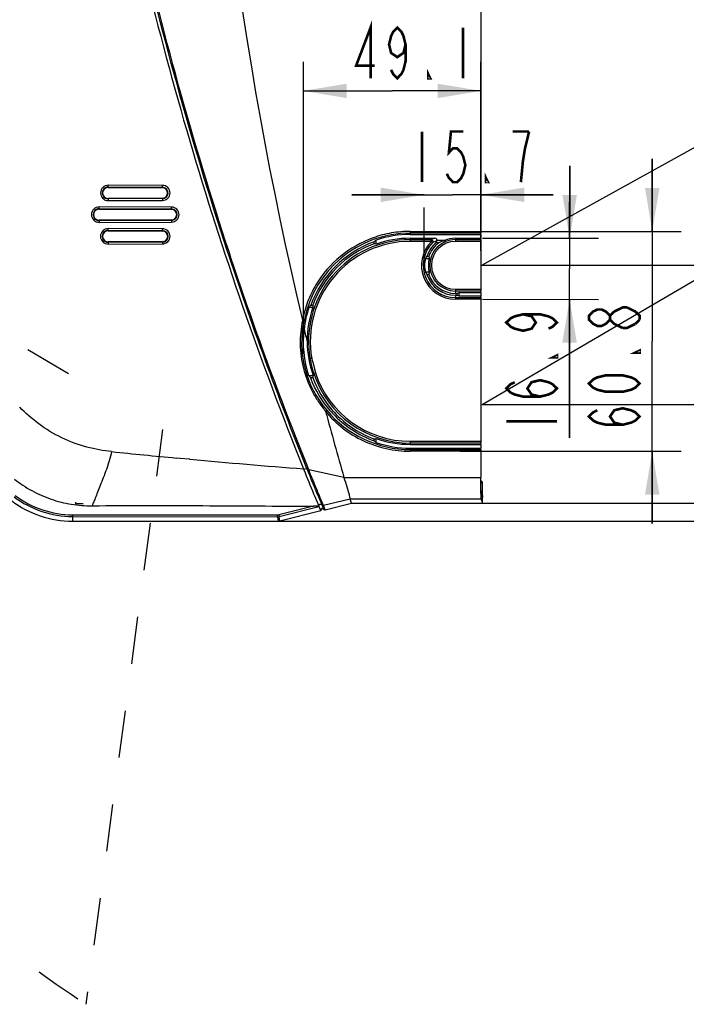
# Model space of a CAD drawing. Extents: x 2594 to 6213, y 462 to 2956.
# Drawn here: x 4917 to 5101, y 1205 to 1477 of the extents above; entities that cross this region are included whole.
import ezdxf

# ---------------------------------------------------------------- set-up
doc = ezdxf.new("R2010")
doc.units = 0
doc.header["$LTSCALE"] = 130.68
doc.linetypes.add('DOT', pattern=[0.2, 0.1, -0.1])
doc.linetypes.add('PHANTOM', pattern=[0.8, 0.45, -0.05, 0.1, -0.05, 0.1, -0.05])
doc.layers.get('0').update_dxf_attribs({"linetype": 'CONTINUOUS'})
for name, color, linetype in [('113200020176DXF_CONTINUOUS_LINE', 7, 'CONTINUOUS'), ('113200780012_R50L-DXF_DIMENSION', 7, 'CONTINUOUS'), ('113200780012DXF_CONTINUOUS_LINE', 7, 'CONTINUOUS')]:
    doc.layers.add(name, color=color, linetype=linetype)
doc.styles.get("Standard").update_dxf_attribs({"font": 'txt', "width": 0.65})
doc.dimstyles.new('DIMSTYLE_2', dxfattribs={"dimtxt": 14, "dimasz": 12, "dimexe": 2, "dimexo": 1, "dimgap": 0.875, "dimtad": 1, "dimdec": 1, "dimdsep": 46, "dimtxsty": 'Standard', "dimblk": '_ARROW_FILLED', "dimblk1": '_ARROW_FILLED', "dimblk2": '_ARROW_FILLED', "dimcen": 0.09, "dimadec": 0, "dimazin": 0, "dimtp": 0.2, "dimtm": 0.2, "dimtfac": 1, "dimtdec": 1, "dimtofl": 0, "dimtmove": 0, "dimatfit": 3, "dimldrblk": '_ARROW_FILLED', "dimfxl": 1, "dimtolj": 1, "dimarcsym": 0})
doc.dimstyles.new('DIMSTYLE_3', dxfattribs={"dimtxt": 14, "dimasz": 12, "dimexe": 2, "dimexo": 1, "dimgap": 0.875, "dimtad": 1, "dimdec": 1, "dimdsep": 46, "dimtxsty": 'Standard', "dimblk": '_ARROW_FILLED', "dimblk1": '_ARROW_FILLED', "dimblk2": '_ARROW_FILLED', "dimcen": 0.09, "dimadec": 0, "dimazin": 0, "dimtp": 0.3, "dimtm": 0.3, "dimtfac": 1, "dimtdec": 1, "dimtofl": 0, "dimtmove": 0, "dimatfit": 3, "dimldrblk": '_ARROW_FILLED', "dimfxl": 1, "dimtolj": 1, "dimarcsym": 0})
doc.dimstyles.new('DIMSTYLE_4', dxfattribs={"dimtxt": 14, "dimasz": 12, "dimexe": 2, "dimexo": 1, "dimgap": 0.875, "dimtad": 1, "dimdec": 1, "dimdsep": 46, "dimtxsty": 'Standard', "dimblk": '_ARROW_FILLED', "dimblk1": '_ARROW_FILLED', "dimblk2": '_ARROW_FILLED', "dimcen": 0.09, "dimadec": 0, "dimazin": 0, "dimtp": 0.5, "dimtm": 0.5, "dimtfac": 1, "dimtdec": 1, "dimtofl": 0, "dimtmove": 0, "dimatfit": 3, "dimldrblk": '_ARROW_FILLED', "dimfxl": 1, "dimtolj": 1, "dimarcsym": 0})
doc.dimstyles.new('DIMSTYLE_5', dxfattribs={"dimtxt": 14, "dimasz": 12, "dimexe": 2, "dimexo": 1, "dimgap": 0.875, "dimtad": 1, "dimdec": 1, "dimdsep": 46, "dimtxsty": 'Standard', "dimblk": '_ARROW_FILLED', "dimblk1": '_ARROW_FILLED', "dimblk2": '_ARROW_FILLED', "dimcen": 0.09, "dimadec": 0, "dimazin": 0, "dimtp": 0.1, "dimtm": 0.1, "dimtfac": 1, "dimtdec": 1, "dimtofl": 0, "dimtmove": 0, "dimatfit": 3, "dimldrblk": '_ARROW_FILLED', "dimfxl": 1, "dimtolj": 1, "dimarcsym": 0})

# ---------------------------------------------------------------- blocks, each defined once
blk = doc.blocks.new('_ARROW_FILLED')
at = {"color": 0, "linetype": 'ByBlock'}
blk.add_solid([(0, 0), (-1, 0.167), (-1, -0.167)], dxfattribs=at)
blk = doc.blocks.new('*D20')
at = {"layer": '113200780012_R50L-DXF_DIMENSION', "color": 2, "linetype": 'Continuous', "transparency": 16777216}
for p, q in [((5091.51, 1418.28), (5091.51, 1438.28)), ((5091.51, 1438.28), (5091.51, 1387.89)), ((5038.37, 1418.28), (5099.51, 1418.28)), ((5091.51, 1337.51), (5091.51, 1387.89)), ((5038.37, 1357.51), (5099.51, 1357.51)), ((5091.51, 1357.51), (5091.51, 1337.51))]:
    blk.add_line(p, q, dxfattribs=at)
at = {"layer": '113200780012_R50L-DXF_DIMENSION', "color": 2, "linetype": 'Continuous', "transparency": 16777216, "xscale": 12, "yscale": 12, "zscale": 12}
for p, rotation in [((5091.51, 1418.28), 270), ((5091.51, 1357.51), 90)]:
    blk.add_blockref('_ARROW_FILLED', p, dxfattribs=dict(at, rotation=rotation))
blk = doc.blocks.new('*D21')
at = {"layer": '113200780012_R50L-DXF_DIMENSION', "color": 2, "linetype": 'Continuous', "transparency": 16777216}
for p, q in [((5068.68, 1416.36), (5068.69, 1436.36)), ((5068.69, 1436.36), (5068.68, 1407.93)), ((5044.63, 1416.37), (5076.68, 1416.36)), ((5068.65, 1361.23), (5068.68, 1407.93)), ((5044.62, 1399.51), (5076.67, 1399.49)), ((5068.67, 1399.5), (5068.65, 1361.23))]:
    blk.add_line(p, q, dxfattribs=at)
at = {"layer": '113200780012_R50L-DXF_DIMENSION', "color": 2, "linetype": 'Continuous', "transparency": 16777216, "xscale": 12, "yscale": 12, "zscale": 12}
for p, rotation in [((5068.68, 1416.36), 269.9733183824), ((5068.67, 1399.5), 89.97331838239998)]:
    blk.add_blockref('_ARROW_FILLED', p, dxfattribs=dict(at, rotation=rotation))
blk = doc.blocks.new('*D22')
at = {"layer": '113200780012_R50L-DXF_DIMENSION', "color": 2, "linetype": 'Continuous', "transparency": 16777216}
for p, q in [((5028.43, 1428.37), (5008.43, 1428.37)), ((5008.43, 1428.37), (5036.29, 1428.37)), ((5064.15, 1428.37), (5036.29, 1428.37)), ((5044.15, 1428.37), (5064.15, 1428.37)), ((5028.43, 1409.29), (5028.43, 1424.87)), ((5044.15, 1412.89), (5044.15, 1424.87))]:
    blk.add_line(p, q, dxfattribs=at)
at = {"layer": '113200780012_R50L-DXF_DIMENSION', "color": 2, "linetype": 'Continuous', "transparency": 16777216, "xscale": 12, "yscale": 12, "zscale": 12}
blk.add_blockref('_ARROW_FILLED', (5028.43, 1428.37), dxfattribs=at)
at = {"layer": '113200780012_R50L-DXF_DIMENSION', "color": 2, "linetype": 'Continuous', "transparency": 16777216, "xscale": 12, "yscale": 12, "zscale": 12, "rotation": 180}
blk.add_blockref('_ARROW_FILLED', (5044.15, 1428.37), dxfattribs=at)
blk = doc.blocks.new('*D23')
at = {"layer": '113200780012_R50L-DXF_DIMENSION', "color": 2, "linetype": 'Continuous', "transparency": 16777216}
for p, q in [((4995.08, 1384.42), (4995.08, 1465.09)), ((5044.15, 1412.89), (5044.15, 1465.09)), ((4995.08, 1457.09), (5019.62, 1457.09)), ((5044.15, 1457.09), (5019.62, 1457.09))]:
    blk.add_line(p, q, dxfattribs=at)
at = {"layer": '113200780012_R50L-DXF_DIMENSION', "color": 2, "linetype": 'Continuous', "transparency": 16777216, "xscale": 12, "yscale": 12, "zscale": 12, "rotation": 180}
blk.add_blockref('_ARROW_FILLED', (4995.08, 1457.09), dxfattribs=at)
at = {"layer": '113200780012_R50L-DXF_DIMENSION', "color": 2, "linetype": 'Continuous', "transparency": 16777216, "xscale": 12, "yscale": 12, "zscale": 12}
blk.add_blockref('_ARROW_FILLED', (5044.15, 1457.09), dxfattribs=at)
blk = doc.blocks.new('*D24')
at = {"layer": '113200780012_R50L-DXF_DIMENSION', "color": 2, "linetype": 'Continuous', "transparency": 16777216}
for p, q in [((5007.25, 1650.08), (5134.34, 1650.08)), ((5126.34, 1650.08), (5126.34, 1496.63)), ((5126.34, 1343.17), (5126.34, 1496.63)), ((5030.48, 1343.17), (5134.34, 1343.17))]:
    blk.add_line(p, q, dxfattribs=at)
at = {"layer": '113200780012_R50L-DXF_DIMENSION', "color": 2, "linetype": 'Continuous', "transparency": 16777216, "xscale": 12, "yscale": 12, "zscale": 12}
for p, rotation in [((5126.34, 1650.08), 90), ((5126.34, 1343.17), 270)]:
    blk.add_blockref('_ARROW_FILLED', p, dxfattribs=dict(at, rotation=rotation))
blk = doc.blocks.new('*D26')
at = {"layer": '113200780012_R50L-DXF_DIMENSION', "color": 2, "linetype": 'Continuous', "transparency": 16777216}
for p, q in [((5126.34, 1343.17), (5126.34, 1363.17)), ((5126.34, 1363.17), (5126.34, 1340.67)), ((5030.48, 1343.17), (5134.34, 1343.17)), ((5126.34, 1320.77), (5126.34, 1340.67)), ((4963.66, 1338.17), (5134.34, 1338.17)), ((5126.34, 1338.17), (5126.34, 1320.77))]:
    blk.add_line(p, q, dxfattribs=at)
at = {"layer": '113200780012_R50L-DXF_DIMENSION', "color": 2, "linetype": 'Continuous', "transparency": 16777216, "xscale": 12, "yscale": 12, "zscale": 12}
for p, rotation in [((5126.34, 1343.17), 270), ((5126.34, 1338.17), 90)]:
    blk.add_blockref('_ARROW_FILLED', p, dxfattribs=dict(at, rotation=rotation))

msp = doc.modelspace()

# ---------------------------------------------------------------- linework, layer by layer
for p, q in [((5044.38, 1408.92), (5238.12, 1516.1)), ((5044.46, 1370.46), (5263.15, 1498.44))]:
    msp.add_line(p, q)
at = {"color": 7, "linetype": 'DOT'}
for p, q in [((4930.15, 1378.95), (4793.99, 1458.88)), ((4956.15, 1363.54), (4934.97, 1204.68))]:
    msp.add_line(p, q, dxfattribs=at)
at = {"linetype": 'PHANTOM'}
for p, q in [((5044.38, 1408.92), (5261.13, 1408.92)), ((5044.46, 1370.46), (5261.13, 1370.46))]:
    msp.add_line(p, q, dxfattribs=at)
at = {"color": 7, "linetype": 'DOT'}
msp.add_open_spline([(4793.99, 1458.88), (4795.59, 1402.96), (4821.14, 1306.17), (4890.56, 1234.04), (4934.97, 1204.68)], degree=3, knots=[0, 0, 0, 0, 0.511159, 1, 1, 1, 1], dxfattribs=at)
at = {"layer": '113200020176DXF_CONTINUOUS_LINE', "color": 6, "linetype": 'Continuous'}
for p, q in [((5044.6, 1344.29), (5044.6, 1348.69)), ((4932.09, 1343.48), (4932.09, 1343.08)), ((4932.09, 1343.08), (4934.2, 1343.07))]:
    msp.add_line(p, q, dxfattribs=at)
for centre, radius, start, end in [((5044.1, 1348.73), 0.498, 15.7653, 59.2852), ((5000.34, 1341.17), 0.5, 32.2403, 175.7252), ((5000.97, 1341.58), 0.25, 215.9593, 280.9562), ((4988.07, 1340.17), 2, 270, 284)]:
    msp.add_arc(centre, radius, start, end, dxfattribs=at)
msp.add_ellipse((5043.6, 1346.03), major_axis=(1, 0), ratio=0.433333, start_param=0, end_param=0.788327, dxfattribs=at)
for points in [[(5044.35, 1349.16), (5044.28, 1349.2), (5044.19, 1349.23), (5044.11, 1349.23)], [(5044.6, 1348.73), (5044.6, 1348.94), (5044.4, 1349.18), (5044.19, 1349.22)]]:
    msp.add_open_spline(points, degree=3, dxfattribs=at)
for points, knots in [([(5044.6, 1348.73), (5044.6, 1348.76), (5044.37, 1348.69), (5044.28, 1348.74), (5044.18, 1348.74)], [0, 0, 0, 0, 0.265176, 1, 1, 1, 1]), ([(5044.6, 1348.73), (5044.6, 1348.75), (5044.59, 1348.8), (5044.58, 1348.84), (5044.58, 1348.86)], [0, 0, 0, 0, 0.498247, 1, 1, 1, 1]), ([(5044.6, 1344.94), (5044.6, 1344.95), (5044.59, 1344.99), (5044.58, 1345.02), (5044.57, 1345.03)], [0, 0, 0, 0, 0.478978, 1, 1, 1, 1])]:
    msp.add_open_spline(points, degree=3, knots=knots, dxfattribs=at)
at = {"layer": '113200780012_R50L-DXF_DIMENSION', "color": 2, "linetype": 'Continuous', "const_width": 0.72}
for points in [[(5013.64, 1460.59), (5013.64, 1474.59), (5009.66, 1464.09), (5014.77, 1464.09)], [(5023.31, 1469.92), (5022.74, 1467.59), (5021.03, 1466.42), (5019.32, 1467.59), (5018.76, 1469.92), (5019.32, 1472.25), (5019.89, 1473.42), (5021.03, 1474.59), (5022.17, 1473.42), (5022.74, 1472.25), (5023.31, 1469.92), (5023.31, 1465.25), (5022.74, 1462.92), (5022.17, 1461.75), (5021.03, 1460.59), (5019.89, 1461.75), (5019.32, 1462.92)], [(5039.23, 1474.59), (5039.23, 1460.59)], [(5030.13, 1460.59), (5029.56, 1460.59), (5029.56, 1461.75), (5030.13, 1460.59)], [(5027.9, 1445.87), (5027.9, 1431.87)], [(5039.28, 1445.87), (5035.87, 1445.87), (5035.3, 1440.04), (5036.43, 1441.2), (5037.57, 1441.2), (5038.71, 1440.04), (5039.28, 1438.87), (5039.85, 1436.54), (5039.28, 1434.2), (5038.71, 1433.04), (5037.57, 1431.87), (5036.43, 1431.87), (5035.3, 1433.04), (5034.73, 1434.2)], [(5057.48, 1445.87), (5052.93, 1445.87)], [(5055.2, 1431.87), (5055.77, 1437.7), (5056.34, 1441.2), (5057.48, 1445.87)], [(5046.1, 1431.87), (5045.53, 1431.87), (5045.53, 1433.04), (5046.1, 1431.87)], [(5079.84, 1393.85), (5078.68, 1392.71), (5077.51, 1392.14), (5076.34, 1392.14), (5075.18, 1392.71), (5074.01, 1393.85), (5074.01, 1394.99), (5075.18, 1396.12), (5076.34, 1396.69), (5077.51, 1396.69), (5078.68, 1396.12), (5079.84, 1394.99)], [(5083.34, 1391.57), (5081.01, 1392.71), (5079.84, 1393.85), (5079.84, 1394.99), (5081.01, 1396.12)], [(5081.01, 1396.12), (5083.34, 1397.26), (5084.51, 1397.26)], [(5084.51, 1397.26), (5086.84, 1396.12), (5088.01, 1394.99), (5088.01, 1393.85)], [(5055.84, 1395.36), (5058.17, 1394.79), (5059.33, 1393.08), (5058.17, 1391.38), (5055.83, 1390.81), (5053.5, 1391.38), (5052.33, 1391.95), (5051.17, 1393.09), (5052.34, 1394.22), (5053.5, 1394.79), (5055.84, 1395.36), (5060.5, 1395.36), (5062.84, 1394.79), (5064, 1394.22), (5065.17, 1393.08), (5064, 1391.94), (5062.83, 1391.38)], [(5088.01, 1393.85), (5086.84, 1392.71)], [(5086.84, 1392.71), (5084.51, 1391.57), (5083.34, 1391.57)], [(5088.01, 1385.32), (5088.01, 1384.75), (5086.84, 1384.75), (5088.01, 1385.32)], [(5065.16, 1383.98), (5065.16, 1383.41), (5064, 1383.41), (5065.16, 1383.98)], [(5060.49, 1372.61), (5058.16, 1373.18), (5056.99, 1374.88), (5058.16, 1376.59), (5060.49, 1377.16), (5062.83, 1376.59), (5063.99, 1376.02), (5065.16, 1374.88), (5063.99, 1373.74), (5062.83, 1373.18), (5060.49, 1372.61), (5055.83, 1372.61), (5053.49, 1373.18), (5052.33, 1373.75), (5051.16, 1374.89), (5052.33, 1376.02), (5053.49, 1376.59)], [(5088.01, 1376.22), (5086.84, 1375.08), (5085.68, 1374.51), (5083.34, 1373.94), (5078.68, 1373.94), (5076.34, 1374.51), (5075.18, 1375.08), (5074.01, 1376.22), (5075.18, 1377.36), (5076.34, 1377.93), (5078.68, 1378.49), (5083.34, 1378.49), (5085.68, 1377.93), (5086.84, 1377.36), (5088.01, 1376.22)], [(5083.34, 1364.84), (5081.01, 1365.41), (5079.84, 1367.12), (5081.01, 1368.83), (5083.34, 1369.39), (5085.68, 1368.83), (5086.84, 1368.26), (5088.01, 1367.12), (5086.84, 1365.98), (5085.68, 1365.41), (5083.34, 1364.84), (5078.68, 1364.84), (5076.34, 1365.41), (5075.18, 1365.98), (5074.01, 1367.12), (5075.18, 1368.26), (5076.34, 1368.83)], [(5051.16, 1365.79), (5065.16, 1365.78)]]:
    msp.add_lwpolyline(points, dxfattribs=at)
at = {"layer": '113200780012DXF_CONTINUOUS_LINE', "color": 7, "linetype": 'Continuous'}
for p, q in [((5044.15, 1620.09), (5044.15, 1418.28)), ((4941.1, 1430.52), (4956.1, 1430.47)), ((4941.1, 1430.52), (4941.1, 1430.4)), ((4941.1, 1430.4), (4956.1, 1430.35)), ((4956.13, 1430.98), (4941.13, 1431.03)), ((4956.1, 1430.35), (4956.1, 1430.47)), ((4956.1, 1427.43), (4941.1, 1427.38)), ((4941.1, 1427.38), (4941.1, 1427.26)), ((4956.1, 1427.31), (4941.1, 1427.26)), ((4941.13, 1426.77), (4956.13, 1426.82)), ((4956.1, 1427.31), (4956.1, 1427.43)), ((4938.6, 1424.54), (4958.6, 1424.47)), ((4938.6, 1424.54), (4938.6, 1424.41)), ((4938.6, 1424.41), (4958.6, 1424.35)), ((4958.63, 1424.97), (4938.63, 1425.04)), ((4958.6, 1424.35), (4958.6, 1424.47)), ((4958.6, 1421.44), (4938.6, 1421.37)), ((4938.6, 1421.37), (4938.6, 1421.25)), ((4958.6, 1421.32), (4938.6, 1421.25)), ((4938.63, 1420.76), (4958.63, 1420.82)), ((4958.6, 1421.32), (4958.6, 1421.44)), ((4941.1, 1418.53), (4956.1, 1418.48)), ((4941.1, 1418.53), (4941.1, 1418.41)), ((4941.1, 1418.41), (4956.1, 1418.36)), ((4956.13, 1418.99), (4941.13, 1419.04)), ((4956.1, 1418.36), (4956.1, 1418.48)), ((5024.6, 1418.28), (5044.15, 1418.28)), ((5024.6, 1418.28), (5024.6, 1417.41)), ((5044.16, 1417.79), (5024.6, 1417.79)), ((5044.17, 1417.41), (5044.16, 1417.79)), ((4956.1, 1415.43), (4941.1, 1415.37)), ((4941.1, 1415.37), (4941.1, 1415.25)), ((4956.1, 1415.3), (4941.1, 1415.25)), ((4956.1, 1415.3), (4956.1, 1415.43)), ((5014.6, 1414.85), (5014.6, 1415.38)), ((5015.17, 1414.77), (5015.17, 1415.87)), ((5024.6, 1417.41), (5044.17, 1417.41)), ((5024.6, 1416.38), (5031.44, 1416.38)), ((5024.6, 1416.38), (5024.6, 1415.51)), ((5024.6, 1415.99), (5030.44, 1415.99)), ((5030.44, 1415.51), (5024.6, 1415.51)), ((5030.44, 1415.51), (5030.44, 1415.99)), ((5032.51, 1415.14), (5031.71, 1415.14)), ((5034.03, 1415.72), (5031.91, 1415.72)), ((5037.1, 1416.38), (5044.17, 1416.38)), ((5037.1, 1416.38), (5037.1, 1415.51)), ((5037.1, 1415.99), (5044.16, 1415.99)), ((5044.15, 1415.51), (5037.1, 1415.51)), ((5044.15, 1415.51), (5044.15, 1402.28)), ((5044.16, 1415.99), (5044.17, 1416.38)), ((5044.17, 1417.41), (5044.17, 1416.38)), ((4941.13, 1414.76), (4956.13, 1414.81)), ((5028.8, 1410.82), (5029.87, 1410.82)), ((5029.23, 1411.39), (5029.76, 1411.39)), ((5029.87, 1406.97), (5028.8, 1406.97)), ((5029.76, 1406.39), (5029.23, 1406.39)), ((5037.1, 1402.28), (5044.15, 1402.28)), ((5037.1, 1402.28), (5037.1, 1401.14)), ((5044.16, 1401.79), (5037.1, 1401.79)), ((5038.17, 1401.41), (5037.6, 1401.14)), ((5038.17, 1401.41), (5044.17, 1401.41)), ((5038.17, 1400.38), (5038.17, 1401.41)), ((5044.17, 1401.41), (5044.16, 1401.79)), ((5044.17, 1401.41), (5044.17, 1400.38)), ((5037.1, 1401.14), (5037.6, 1401.14)), ((5037.1, 1400.64), (5037.6, 1400.64)), ((5037.1, 1400.64), (5037.1, 1399.51)), ((5037.1, 1399.99), (5044.16, 1399.99)), ((5044.15, 1399.51), (5037.1, 1399.51)), ((5037.6, 1400.64), (5037.6, 1401.14)), ((5038.17, 1400.38), (5037.6, 1400.64)), ((5044.17, 1400.38), (5038.17, 1400.38)), ((5044.15, 1399.51), (5044.15, 1360.28)), ((5044.16, 1399.99), (5044.17, 1400.38)), ((4996.62, 1397.32), (4997.72, 1397.32)), ((4997.11, 1397.89), (4997.64, 1397.89)), ((4996.52, 1378.47), (4997.76, 1378.47)), ((5014.6, 1360.41), (5014.6, 1360.94)), ((5015.17, 1359.92), (5015.17, 1361.01)), ((5024.6, 1360.28), (5044.15, 1360.28)), ((5024.6, 1360.28), (5024.6, 1359.41)), ((5044.16, 1359.79), (5024.6, 1359.79)), ((5024.6, 1359.41), (5044.17, 1359.41)), ((5024.6, 1358.38), (5044.17, 1358.38)), ((5024.6, 1358.38), (5024.6, 1357.51)), ((5024.6, 1357.99), (5044.16, 1357.99)), ((5044.17, 1359.41), (5044.16, 1359.79)), ((5044.16, 1357.99), (5044.17, 1358.38)), ((5044.17, 1359.41), (5044.17, 1358.38)), ((4961.01, 1355.54), (4959.94, 1355.64)), ((4963.45, 1355.32), (4961.01, 1355.54)), ((4963.71, 1355.29), (4963.45, 1355.32)), ((5044.15, 1357.51), (5024.6, 1357.51)), ((5044.15, 1357.51), (5044.15, 1350.29)), ((4996.03, 1352.77), (4995.95, 1352.97)), ((5006.29, 1350.29), (4996.55, 1352.41)), ((5006.29, 1350.29), (5044.15, 1350.29)), ((5008.03, 1344.29), (5000.61, 1342.52)), ((5044.22, 1344.29), (5008.03, 1344.29)), ((5008.36, 1343.17), (5008.03, 1344.29)), ((5044.57, 1345.56), (5044.22, 1346.59)), ((5044.22, 1344.29), (5044.59, 1343.17)), ((5044.57, 1345.25), (5044.57, 1345.56)), ((5044.59, 1344.68), (5044.57, 1344.75)), ((5044.6, 1343.35), (5044.6, 1344.28)), ((4997.87, 1342.34), (4988.29, 1339.96)), ((4988.4, 1339.47), (4999.38, 1342.2)), ((4999.38, 1342.2), (4999.86, 1341.05)), ((5000.73, 1341.48), (5000.25, 1342.65)), ((5001.09, 1341.36), (5000.61, 1342.52)), ((5001.09, 1341.36), (5008.36, 1343.17)), ((5008.36, 1343.17), (5044.59, 1343.17)), ((4931.26, 1339.45), (4987.91, 1339.41)), ((4931.26, 1339.45), (4931.26, 1338.17)), ((4931.27, 1339.95), (4987.92, 1339.91)), ((4987.91, 1339.41), (4988.06, 1338.17)), ((4988.55, 1338.23), (4988.4, 1339.47)), ((4999.86, 1341.05), (4988.55, 1338.23)), ((4931.26, 1338.17), (4988.06, 1338.17))]:
    msp.add_line(p, q, dxfattribs=at)
for centre, radius, start, end in [((5967.91, 1626.79), 1000.59, 180.38381, 193.46627), ((4941.09, 1428.89), 1.63, 89.7524, 270.2476), ((4941.09, 1428.89), 1.51, 89.8111, 270.1889), ((4956.09, 1428.89), 1.58, 270.2528, 89.7472), ((4956.09, 1428.89), 1.46, 270.1925, 89.8075), ((4938.59, 1422.89), 1.64, 89.7501, 270.2499), ((4938.59, 1422.89), 1.52, 89.8091, 270.1909), ((4958.59, 1422.89), 1.58, 270.2566, 89.7434), ((4958.59, 1422.89), 1.45, 270.1953, 89.8047), ((4941.09, 1416.89), 1.64, 89.7459, 270.2541), ((4941.09, 1416.89), 1.52, 89.8061, 270.1939), ((4956.09, 1416.89), 1.59, 270.2593, 89.7407), ((4956.09, 1416.89), 1.47, 270.1978, 89.8022), ((5024.6, 1387.89), 29.9, 90, 168.8517), ((5024.6, 1387.89), 28.1, 90, 189.9448), ((5024.6, 1387.89), 27.62, 90, 189.9379), ((5024.6, 1387.89), 29.25, 109.9917, 160.0083), ((5024.6, 1387.89), 29.52, 90, 108.6158), ((5024.6, 1387.89), 28.48, 90, 109.3188), ((5037.1, 1408.89), 9.38, 135.1631, 270), ((5037.1, 1408.89), 8.9, 135.1597, 270), ((5037.1, 1408.89), 8.25, 130.7497, 162.3597), ((5037.1, 1408.89), 7.75, 126.2551, 161.1816), ((5037.1, 1408.89), 7.1, 90, 270), ((5038.01, 1397.82), 19.69, 109.4934, 112.5976), ((5037.1, 1408.89), 6.62, 90, 270), ((5037.77, 1397.45), 19.05, 108.2914, 111.5205), ((5038.21, 1412.22), 7.12, 151.9082, 155.7998), ((5037.71, 1397.64), 18.85, 107.8701, 108.2862), ((5037.1, 1408.89), 7.48, 90, 114.1565), ((5024.6, 1387.89), 28.75, 110.3542, 159.6458), ((5037.1, 1408.89), 8.52, 166.9545, 193.0455), ((5037.1, 1408.89), 7.48, 165.1103, 194.8897), ((5037.1, 1408.89), 8.25, 197.6403, 270), ((5037.1, 1408.89), 7.75, 198.8184, 270), ((5024.6, 1387.89), 29.52, 161.3842, 173.5038), ((5024.6, 1387.89), 28.48, 160.6812, 180.273), ((5023.04, 1387.5), 28.46, 167.4682, 220.9413), ((5023.15, 1387.52), 28.13, 172.4077, 198.7714), ((5956.31, 1621.37), 988.21, 193.46685, 193.67423), ((5026.2, 1388.29), 30.09, 181.0188, 199.052), ((5026.06, 1388.27), 29.61, 190.1666, 198.2507), ((5027.57, 1405.61), 41.24, 221.1564, 222.212), ((4996.43, 1414.22), 36.33, 270.9309, 271.9813), ((5023.32, 1387.56), 28.02, 200.1828, 200.6485), ((5033.47, 1373.71), 36.03, 172.4142, 173.2968), ((5024.6, 1387.89), 28.1, 198.4642, 270), ((5024.6, 1387.89), 27.62, 198.4714, 270), ((5024.6, 1387.89), 29.9, 219.5578, 270), ((5026.23, 1389.43), 31.5, 221.3014, 221.9843), ((5024.6, 1387.89), 28.75, 221.1551, 249.6458), ((5965.71, 1626.26), 998.32, 194.95945, 196.04723), ((5026.49, 1389.67), 31.84, 221.9853, 223.0937), ((5024.6, 1387.89), 29.25, 223.0987, 250.0083), ((5024.6, 1387.89), 28.48, 250.6812, 270), ((5024.6, 1387.89), 29.52, 251.3842, 270), ((5094.02, 2795.26), 1445.85, 263.96708, 264.67915), ((5176.98, 3688.87), 2343.3, 264.77827, 265.54875), ((4931.26, 1366.17), 27.99, 232.793, 270), ((5000.34, 1341.17), 0.496, 38.335, 47.4554), ((4987.9, 1341.48), 2.07, 270.2097, 283.7375), ((4987.93, 1341.36), 1.45, 269.7299, 284.1996), ((4988.06, 1340.18), 2.01, 270.0244, 283.9756)]:
    msp.add_arc(centre, radius, start, end, dxfattribs=at)
for centre, major_axis, ratio, start_param, end_param in [((5044.16, 1418.28), (0, 0.5), 0.008727, -4.712389, -3.403392), ((5044.64, 1387.89), (43.19, 0), 0.885782, 2.321628, 2.340069), ((5037.1, 1402.59), (0, 13.57), 0.885782, 0.257489, 0.391072), ((5044.16, 1415.51), (0, 0.5), 0.008727, 0.261799, 1.570796), ((5010.34, 1387.89), (30.73, 0), 0.885782, 1.412687, 1.431686), ((5037.1, 1403.33), (0, 11.99), 0.885782, 0.833144, 0.896417), ((5037.1, 1412.79), (0, 8.4), 0.885782, -4.54516, -4.474975), ((5037.1, 1414.46), (0, 11.99), 0.885782, -4.038009, -3.974736), ((5037.1, 1405), (0, 8.4), 0.885782, 1.333382, 1.403568), ((5044.16, 1402.28), (0, 0.5), 0.008727, -4.712389, -3.403392), ((5044.16, 1399.51), (0, 0.5), 0.008727, 0.261799, 1.570796), ((5024.6, 1367.85), (0, 43.19), 0.885782, 0.801523, 0.819965), ((5024.6, 1402.15), (0, 30.73), 0.885782, -4.573279, -4.55428), ((5010.34, 1387.89), (30.73, 0), 0.885782, -1.431686, -1.412687), ((5044.64, 1387.89), (43.19, 0), 0.885782, -2.340069, -2.321628), ((5044.16, 1360.28), (0, 0.5), 0.008727, -4.712389, -3.403392), ((5044.16, 1357.51), (0, 0.5), 0.008727, 0.261799, 1.570796), ((5044.57, 1345.25), (0, 0.5), 0.008727, -4.712389, -3.167773)]:
    msp.add_ellipse(centre, major_axis=major_axis, ratio=ratio, start_param=start_param, end_param=end_param, dxfattribs=at)
for points, knots in [([(4996.55, 1352.41), (4988.57, 1372.23), (4975.69, 1407.37), (4960.22, 1458.51), (4944.57, 1520.68), (4936.19, 1568.11), (4932.17, 1599.9)], [0, 0, 0, 0, 0.249997, 0.437522, 0.625051, 1, 1, 1, 1]), ([(4930.92, 1599.7), (4933.6, 1578.54), (4939.49, 1541.65), (4950.85, 1489.54), (4963.28, 1443.17), (4977.91, 1397.45), (4989.15, 1367.48), (4995.11, 1352.64)], [0, 0, 0, 0, 0.249991, 0.437499, 0.625007, 0.812513, 1, 1, 1, 1]), ([(4995.95, 1352.97), (4988, 1372.74), (4975.18, 1407.8), (4959.78, 1458.82), (4944.19, 1520.84), (4935.84, 1568.15), (4931.83, 1599.85)], [0, 0, 0, 0, 0.249995, 0.437521, 0.62505, 1, 1, 1, 1]), ([(4941.13, 1431.03), (4940.85, 1431.02), (4940.29, 1430.92), (4939.35, 1430.3), (4938.75, 1428.9), (4939.35, 1427.5), (4940.29, 1426.88), (4940.85, 1426.77), (4941.13, 1426.77)], [0, 0, 0, 0, 0.126183, 0.252382, 0.500142, 0.74782, 0.873949, 1, 1, 1, 1]), ([(4941.1, 1430.52), (4941.11, 1430.53), (4941.11, 1430.59), (4941.13, 1430.75), (4941.13, 1430.91), (4941.13, 1431.03)], [0, 0, 0, 0, 0.090763, 0.313032, 1, 1, 1, 1]), ([(4956.1, 1430.47), (4956.11, 1430.48), (4956.11, 1430.54), (4956.13, 1430.7), (4956.13, 1430.86), (4956.13, 1430.98)], [0, 0, 0, 0, 0.090051, 0.310856, 1, 1, 1, 1]), ([(4956.13, 1426.82), (4956.66, 1426.82), (4957.76, 1427.27), (4958.42, 1428.9), (4957.76, 1430.53), (4956.66, 1430.97), (4956.13, 1430.98)], [0, 0, 0, 0, 0.249827, 0.49985, 0.750098, 1, 1, 1, 1]), ([(4941.1, 1427.26), (4941.11, 1427.25), (4941.11, 1427.19), (4941.13, 1427.04), (4941.13, 1426.88), (4941.13, 1426.77)], [0, 0, 0, 0, 0.09042, 0.311012, 1, 1, 1, 1]), ([(4956.1, 1427.31), (4956.11, 1427.3), (4956.11, 1427.24), (4956.13, 1427.09), (4956.13, 1426.93), (4956.13, 1426.82)], [0, 0, 0, 0, 0.088659, 0.30747, 1, 1, 1, 1]), ([(4938.63, 1425.04), (4938.08, 1425.05), (4936.94, 1424.58), (4936.25, 1422.9), (4936.94, 1421.21), (4938.08, 1420.76), (4938.63, 1420.76)], [0, 0, 0, 0, 0.249854, 0.499949, 0.750167, 1, 1, 1, 1]), ([(4938.6, 1424.54), (4938.61, 1424.54), (4938.61, 1424.61), (4938.63, 1424.76), (4938.63, 1424.93), (4938.63, 1425.04)], [0, 0, 0, 0, 0.090407, 0.312576, 1, 1, 1, 1]), ([(4958.6, 1424.47), (4958.61, 1424.48), (4958.61, 1424.54), (4958.63, 1424.7), (4958.63, 1424.86), (4958.63, 1424.97)], [0, 0, 0, 0, 0.090116, 0.310952, 1, 1, 1, 1]), ([(4958.63, 1420.82), (4959.16, 1420.83), (4960.25, 1421.28), (4960.92, 1422.9), (4960.26, 1424.53), (4959.16, 1424.96), (4958.63, 1424.97)], [0, 0, 0, 0, 0.249834, 0.499897, 0.750123, 1, 1, 1, 1]), ([(4938.6, 1421.25), (4938.61, 1421.24), (4938.61, 1421.18), (4938.63, 1421.03), (4938.63, 1420.87), (4938.63, 1420.76)], [0, 0, 0, 0, 0.090407, 0.310893, 1, 1, 1, 1]), ([(4958.6, 1421.32), (4958.61, 1421.31), (4958.61, 1421.25), (4958.63, 1421.09), (4958.63, 1420.94), (4958.63, 1420.82)], [0, 0, 0, 0, 0.088326, 0.306928, 1, 1, 1, 1]), ([(4941.13, 1419.04), (4940.58, 1419.04), (4939.44, 1418.58), (4938.75, 1416.9), (4939.44, 1415.21), (4940.58, 1414.77), (4941.13, 1414.76)], [0, 0, 0, 0, 0.249857, 0.499976, 0.750191, 1, 1, 1, 1]), ([(4941.1, 1418.53), (4941.11, 1418.54), (4941.11, 1418.6), (4941.13, 1418.76), (4941.13, 1418.92), (4941.13, 1419.04)], [0, 0, 0, 0, 0.090976, 0.313331, 1, 1, 1, 1]), ([(4956.1, 1418.48), (4956.11, 1418.48), (4956.1, 1418.56), (4956.13, 1418.64), (4956.13, 1418.81), (4956.13, 1418.92), (4956.13, 1418.99)], [0, 0, 0, 0, 0.078908, 0.296323, 0.630701, 1, 1, 1, 1]), ([(4956.13, 1414.81), (4956.66, 1414.81), (4957.76, 1415.27), (4958.43, 1416.9), (4957.77, 1418.54), (4956.66, 1418.98), (4956.13, 1418.99)], [0, 0, 0, 0, 0.249836, 0.499925, 0.750145, 1, 1, 1, 1]), ([(5024.6, 1418.28), (5022.86, 1418.25), (5019.37, 1417.99), (5012.63, 1416.19), (5004.93, 1411.84), (4999.15, 1405.14), (4996.1, 1398.86), (4995.18, 1395.49), (4994.83, 1393.78)], [0, 0, 0, 0, 0.125249, 0.250468, 0.499968, 0.749515, 0.874748, 1, 1, 1, 1]), ([(4941.1, 1415.25), (4941.11, 1415.24), (4941.11, 1415.18), (4941.13, 1415.03), (4941.13, 1414.87), (4941.13, 1414.76)], [0, 0, 0, 0, 0.090451, 0.310864, 1, 1, 1, 1]), ([(4956.1, 1415.3), (4956.11, 1415.29), (4956.11, 1415.23), (4956.13, 1415.08), (4956.13, 1414.93), (4956.13, 1414.81)], [0, 0, 0, 0, 0.088794, 0.307458, 1, 1, 1, 1]), ([(5030.44, 1415.99), (5030.61, 1415.97), (5030.9, 1415.7), (5030.88, 1415.3), (5030.78, 1415.17)], [0, 0, 0, 0, 0.49977, 1, 1, 1, 1]), ([(5030.44, 1415.51), (5030.48, 1415.47), (5030.59, 1415.36), (5030.71, 1415.25), (5030.78, 1415.17)], [0, 0, 0, 0, 0.332505, 1, 1, 1, 1]), ([(5031.91, 1415.72), (5031.95, 1415.79), (5032, 1415.96), (5031.87, 1416.28), (5031.6, 1416.38), (5031.44, 1416.38)], [0, 0, 0, 0, 0.253319, 0.505779, 1, 1, 1, 1]), ([(4994.83, 1393.78), (4994.4, 1391.58), (4993.93, 1387.08), (4994.83, 1380.36), (4996.85, 1375.06), (4999.15, 1371.21), (5000.49, 1369.41), (5001.22, 1368.56)], [0, 0, 0, 0, 0.249799, 0.499947, 0.750024, 0.87512, 1, 1, 1, 1]), ([(4994.83, 1393.78), (4994.88, 1393.77), (4995.02, 1393.74), (4995.17, 1393.71), (4995.26, 1393.67)], [0, 0, 0, 0, 0.33552, 1, 1, 1, 1]), ([(4997.39, 1383.13), (4997.34, 1383.12), (4997.18, 1383.09), (4997.03, 1383.06), (4996.92, 1383.04)], [0, 0, 0, 0, 0.332485, 1, 1, 1, 1]), ([(4997.39, 1383.13), (4997.55, 1382.46), (4998.02, 1381.17), (4998.23, 1379.81), (4998.4, 1379.14)], [0, 0, 0, 0, 0.49998, 1, 1, 1, 1]), ([(4998.4, 1379.14), (4998.35, 1379.13), (4998.2, 1379.08), (4998.05, 1379.03), (4997.94, 1378.99)], [0, 0, 0, 0, 0.332487, 1, 1, 1, 1]), ([(4942.06, 1357.42), (4939.75, 1357.63), (4935.02, 1358.5), (4928.15, 1361.01), (4921.9, 1364.83), (4918.25, 1368), (4916.64, 1369.69)], [0, 0, 0, 0, 0.241353, 0.499163, 0.75747, 1, 1, 1, 1]), ([(5001.22, 1368.55), (5001.26, 1368.59), (5001.37, 1368.68), (5001.48, 1368.78), (5001.54, 1368.85)], [0, 0, 0, 0, 0.335719, 1, 1, 1, 1]), ([(5001.22, 1368.55), (5002.64, 1366.85), (5005.81, 1363.67), (5011.56, 1360.17), (5017.92, 1358.03), (5022.37, 1357.47), (5024.6, 1357.51)], [0, 0, 0, 0, 0.250029, 0.500054, 0.749987, 1, 1, 1, 1]), ([(4942.06, 1357.42), (4941.87, 1356.57), (4941.41, 1354.91), (4940.63, 1352.49), (4939.77, 1350.24), (4938.93, 1348.15), (4938.2, 1346.25), (4937.57, 1344.62), (4937.06, 1343.39), (4936.76, 1342.71), (4936.67, 1342.45)], [0, 0, 0, 0, 0.164536, 0.324709, 0.477133, 0.619503, 0.748747, 0.860763, 0.948847, 1, 1, 1, 1]), ([(4995.19, 1352.42), (4996.09, 1350.2), (4997.32, 1347.15), (4998.74, 1343.8), (4999.22, 1342.67), (4999.35, 1342.35)], [0, 0, 0, 0, 0.66008, 0.906113, 1, 1, 1, 1]), ([(4996.02, 1352.78), (4995.96, 1352.74), (4995.68, 1352.62), (4995.4, 1352.52), (4995.2, 1352.43)], [0, 0, 0, 0, 0.265188, 1, 1, 1, 1]), ([(5000.25, 1342.65), (5000.1, 1342.94), (4999.65, 1344.08), (4998.69, 1346.29), (4997.42, 1349.37), (4996.49, 1351.62), (4996.02, 1352.78)], [0, 0, 0, 0, 0.087749, 0.3349, 0.658602, 1, 1, 1, 1]), ([(5000.61, 1342.53), (5000.5, 1342.82), (5000.03, 1343.91), (4999.15, 1346.07), (4997.91, 1349.07), (4997.01, 1351.27), (4996.55, 1352.41)], [0, 0, 0, 0, 0.087562, 0.331352, 0.655311, 1, 1, 1, 1]), ([(4915.17, 1349.82), (4916.69, 1348.63), (4919.92, 1346.47), (4925.25, 1344.15), (4930.88, 1342.71), (4934.75, 1342.44), (4936.67, 1342.45)], [0, 0, 0, 0, 0.250017, 0.500019, 0.75, 1, 1, 1, 1]), ([(5006.29, 1350.29), (5006.54, 1349.4), (5007.01, 1347.84), (5007.64, 1345.85), (5007.91, 1344.73), (5008.03, 1344.29)], [0, 0, 0, 0, 0.443885, 0.783157, 1, 1, 1, 1]), ([(5044.22, 1344.29), (5044.19, 1344.39), (5044.2, 1344.62), (5044.18, 1345.03), (5044.17, 1346.03), (5044.15, 1347.81), (5044.15, 1349.38), (5044.15, 1350.29)], [0, 0, 0, 0, 0.04953, 0.11188, 0.211171, 0.547388, 1, 1, 1, 1]), ([(4915.11, 1344.9), (4917.41, 1343.17), (4922.6, 1340.46), (4928.38, 1339.47), (4931.26, 1339.45)], [0, 0, 0, 0, 0.499961, 1, 1, 1, 1]), ([(4915.42, 1345.29), (4917.68, 1343.59), (4922.75, 1340.87), (4928.44, 1339.96), (4931.27, 1339.95)], [0, 0, 0, 0, 0.500012, 1, 1, 1, 1]), ([(5044.6, 1344.29), (5044.6, 1344.38), (5044.58, 1344.51), (5044.61, 1344.64), (5044.59, 1344.68)], [0, 0, 0, 0, 0.700475, 1, 1, 1, 1]), ([(4936.67, 1342.45), (4946.87, 1342.53), (4967.27, 1342.52), (4987.67, 1342.35), (4997.87, 1342.34)], [0, 0, 0, 0, 0.499999, 1, 1, 1, 1]), ([(5000.25, 1342.65), (5000.19, 1342.73), (5000.01, 1342.85), (4999.69, 1342.85), (4999.48, 1342.7), (4999.38, 1342.53), (4999.38, 1342.46), (4999.35, 1342.41), (4999.36, 1342.4)], [0, 0, 0, 0, 0.258285, 0.516477, 0.773404, 0.903286, 0.969305, 1, 1, 1, 1]), ([(4999.38, 1342.21), (4999.37, 1342.21), (4999.36, 1342.28), (4999.35, 1342.34), (4999.36, 1342.4)], [0, 0, 0, 0, 0.088705, 1, 1, 1, 1]), ([(4999.35, 1342.35), (4999.35, 1342.35), (4999.35, 1342.34), (4999.36, 1342.34), (4999.36, 1342.34)], [0, 0, 0, 0, 0.644872, 1, 1, 1, 1]), ([(4999.84, 1341.17), (4999.84, 1341.35), (5000.08, 1341.75), (5000.54, 1341.66), (5000.68, 1341.54)], [0, 0, 0, 0, 0.499694, 1, 1, 1, 1]), ([(4931.27, 1339.95), (4931.27, 1339.83), (4931.25, 1339.67), (4931.27, 1339.5), (4931.26, 1339.45)], [0, 0, 0, 0, 0.682409, 1, 1, 1, 1]), ([(4987.91, 1339.41), (4987.93, 1339.46), (4987.91, 1339.64), (4987.92, 1339.8), (4987.92, 1339.91)], [0, 0, 0, 0, 0.31891, 1, 1, 1, 1]), ([(4988.29, 1339.96), (4988.31, 1339.85), (4988.34, 1339.69), (4988.4, 1339.52), (4988.4, 1339.47)], [0, 0, 0, 0, 0.681443, 1, 1, 1, 1])]:
    msp.add_open_spline(points, degree=3, knots=knots, dxfattribs=at)
for points in [[(5031.92, 1415.58), (5031.95, 1415.62), (5031.94, 1415.68), (5031.91, 1415.72)], [(5002.57, 1368.64), (5000.25, 1371.29), (4998.34, 1374.39), (4997.1, 1377.68)], [(4997.69, 1377.91), (4998.88, 1374.67), (5000.67, 1371.58), (5002.95, 1368.97)], [(4995.11, 1352.64), (4995.14, 1352.57), (4995.16, 1352.49), (4995.2, 1352.42)], [(4996.55, 1352.41), (4996.37, 1352.53), (4996.18, 1352.62), (4996.03, 1352.77)], [(4999.36, 1342.34), (4998.86, 1342.34), (4998.36, 1342.34), (4997.86, 1342.34)], [(5000.25, 1342.65), (5000.33, 1342.55), (5000.49, 1342.49), (5000.61, 1342.52)], [(5000.25, 1342.65), (5000.33, 1342.55), (5000.48, 1342.5), (5000.61, 1342.53)], [(5000.73, 1341.48), (5000.81, 1341.38), (5000.97, 1341.33), (5001.09, 1341.36)]]:
    msp.add_open_spline(points, degree=3, dxfattribs=at)

# ---------------------------------------------------------------- dimensions: what is measured, and where the dimension line sits
at = {"layer": '113200780012_R50L-DXF_DIMENSION', "color": 2, "linetype": 'Continuous'}
for base, p1, p2, angle, dimstyle, picture, middle in [((5126.34, 1343.17), (5006.25, 1650.08), (5029.48, 1343.17), 270, 'DIMSTYLE_4', '*D24', (5126.34, 1473.88)), ((5091.51, 1357.51), (5037.37, 1418.28), (5037.37, 1357.51), 270, 'DIMSTYLE_3', '*D20', (5091.51, 1362.57)), ((5068.68, 1416.36), (5043.62, 1399.51), (5043.63, 1416.37), 89.9733, 'DIMSTYLE_2', '*D21', (5068.65, 1361.23)), ((5126.34, 1343.17), (4962.66, 1338.17), (5029.48, 1343.17), 90, 'DIMSTYLE_5', '*D26', (5126.34, 1320.77))]:
    dim = msp.add_linear_dim(base=base, p1=p1, p2=p2, angle=angle, dimstyle=dimstyle, dxfattribs=at)
    dim.commit()
    dim.dimension.update_dxf_attribs({"geometry": picture, "text_midpoint": middle, "dimtype": 160})
for base, p1, dimstyle, picture, middle in [((5044.15, 1457.09), (4995.08, 1383.42), 'DIMSTYLE_3', '*D23', (5007.38, 1457.09)), ((5044.15, 1428.37), (5028.43, 1408.29), 'DIMSTYLE_2', '*D22', (5023.35, 1428.37))]:
    dim = msp.add_linear_dim(base=base, p1=p1, p2=(5044.15, 1411.89), dimstyle=dimstyle, dxfattribs=at)
    dim.commit()
    dim.dimension.update_dxf_attribs({"geometry": picture, "text_midpoint": middle, "dimtype": 160})

doc.saveas('drawing.dxf')
